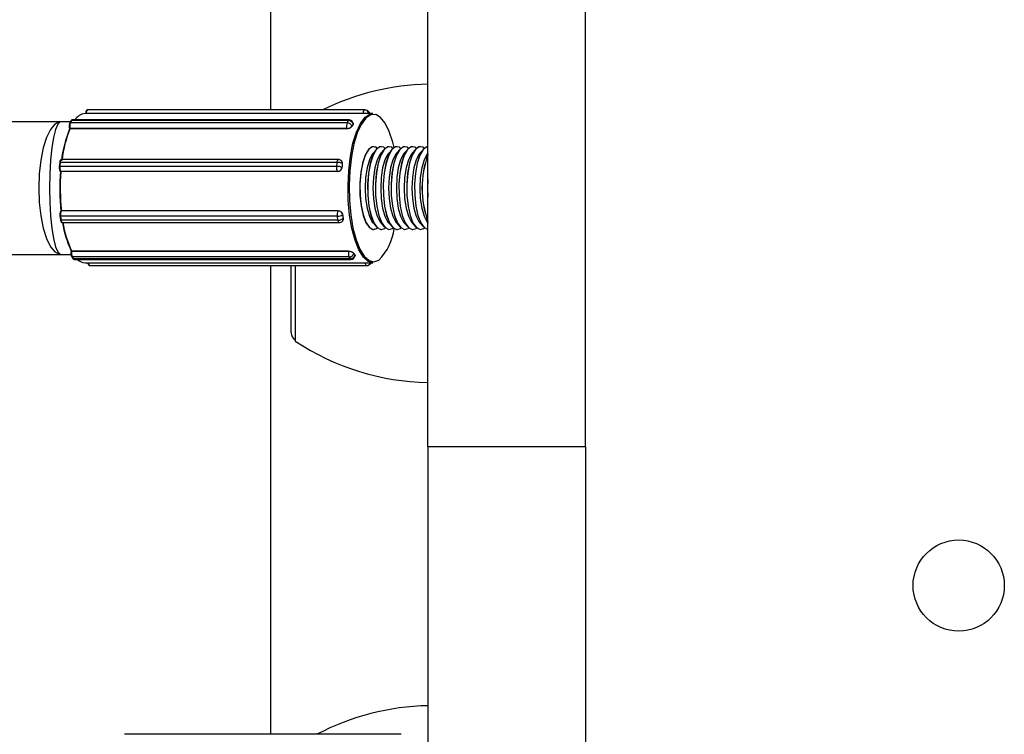
# Model space of a CAD drawing. Units: millimetres. Extents: x 0.9 to 20.3, y -0.1 to 13.6.
# Drawn here: x 9.5 to 9.6, y 5.3 to 5.4 of the extents above; entities that cross this region are included whole.
import ezdxf

# ---------------------------------------------------------------- set-up
doc = ezdxf.new("R2010")
doc.units = ezdxf.units.MM

msp = doc.modelspace()

# ---------------------------------------------------------------- linework, layer by layer
at = {"color": 7, "linetype": 'Continuous', "lineweight": 25}
for p, q in [((9.543170125898648, 5.461269614397718), (9.543170125898648, 5.42095695478049)), ((9.562170125898653, 5.380280346812537), (9.562170125898653, 5.458098106860856)), ((9.58117012589863, 5.380280346812537), (9.58117012589863, 5.458098106860856)), ((9.555519827215072, 5.420502047656296), (9.520815230595751, 5.420502047656296)), ((9.520894061609162, 5.42051387691961), (9.520893540463952, 5.420502047656296)), ((9.554345303375861, 5.420522605841736), (9.520960990323566, 5.42052260584175)), ((9.554510175285223, 5.42095695478049), (9.5211258622329, 5.42095695478049)), ((9.554860019223462, 5.420855830735146), (9.554695147314128, 5.420921481796409)), ((9.517891745554458, 5.419502047656277), (9.46789987895621, 5.419502047656277)), ((9.51906014360636, 5.419502047656277), (9.517891745554458, 5.419502047656277)), ((9.519118897035973, 5.419614383203633), (9.518978561216123, 5.419346063528689)), ((9.519189659140658, 5.419652418773804), (9.519049323320779, 5.419384099098874)), ((9.552433636373074, 5.419384099098874), (9.519049323320779, 5.419384099098874)), ((9.552573972192953, 5.419652418773804), (9.519189659140658, 5.419652418773804)), ((9.552663221633217, 5.419730512916967), (9.519278908580922, 5.419730512916967)), ((9.552433636373074, 5.419384099098874), (9.552573972192953, 5.419652418773804)), ((9.553064583568663, 5.419096353079478), (9.552994415658723, 5.418962193242034)), ((9.552994415658723, 5.418962193242034), (9.552995035566106, 5.418959262774845)), ((9.553134751478574, 5.419230512916965), (9.553064583568663, 5.419096353079478)), ((9.553135371385984, 5.419227582449789), (9.553134751478574, 5.419230512916965)), ((9.553154378439096, 5.419324622986974), (9.553152396455566, 5.419333992350541)), ((9.518928469140683, 5.418726841615349), (9.51894426690108, 5.418652161397599)), ((9.552382549993489, 5.41869387356709), (9.518998236941194, 5.41869387356709)), ((9.518998236941194, 5.41869387356709), (9.519003824749142, 5.41866745851166)), ((9.552388137801465, 5.41866745851166), (9.519003824749142, 5.41866745851166)), ((9.552388137801465, 5.41866745851166), (9.552382549993489, 5.41869387356709)), ((9.555955244219028, 5.416173963928596), (9.555547681478025, 5.415706772301373)), ((9.556898303909769, 5.416173963928596), (9.556490741168766, 5.415706772301373)), ((9.556557192874912, 5.416502047656277), (9.556547762277994, 5.416502047656277)), ((9.55784136360051, 5.416173963928596), (9.557433800859506, 5.415706772301373)), ((9.557500252565653, 5.416502047656277), (9.557490821968734, 5.416502047656277)), ((9.55878442329125, 5.416173963928596), (9.558376860550247, 5.415706772301373)), ((9.558443312256394, 5.416502047656277), (9.558433881659504, 5.416502047656277)), ((9.55972748298202, 5.416173963928596), (9.559319920240988, 5.415706772301373)), ((9.559386371947134, 5.416502047656277), (9.559376941350244, 5.416502047656277)), ((9.56067054267276, 5.416173963928596), (9.560262979931728, 5.415706772301373)), ((9.560329431637875, 5.416502047656277), (9.560320001040985, 5.416502047656277)), ((9.5616136023635, 5.416173963928596), (9.56120603962247, 5.415706772301373)), ((9.561272491328616, 5.416502047656277), (9.561263060731726, 5.416502047656277)), ((9.562170125898653, 5.415730875203021), (9.56214909931321, 5.415706772301373)), ((9.517759633442147, 5.414584526723257), (9.517709498401523, 5.414107786070044)), ((9.517827370000639, 5.414604213401585), (9.517777234960043, 5.414127472748387)), ((9.551211683052934, 5.414604213401599), (9.517827370000639, 5.414604213401585)), ((9.551370258216899, 5.414953487326922), (9.517985945164604, 5.414953487326922)), ((9.551161548012338, 5.414127472748401), (9.551211683052934, 5.414604213401599)), ((9.551721719330793, 5.414809251443767), (9.551714728639347, 5.414815896112795)), ((9.551816720542, 5.414215117000321), (9.551791653021688, 5.413976746673722)), ((9.551841788062283, 5.41445348732692), (9.551816720542, 5.414215117000321)), ((9.551842889491205, 5.414452440416081), (9.551841788062283, 5.41445348732692)), ((9.551161548012338, 5.414127472748401), (9.517777234960043, 5.414127472748387)), ((9.517826808007037, 5.41352287239398), (9.517844031614054, 5.413506501314085)), ((9.551269988135708, 5.413500006020509), (9.517885675083413, 5.413500006020509)), ((9.517885675083413, 5.413500006020509), (9.517895603297681, 5.413490569228994)), ((9.551279916349976, 5.41349056922898), (9.517895603297681, 5.413490569228994)), ((9.551279916349976, 5.41349056922898), (9.551269988135708, 5.413500006020509)), ((9.551791653021688, 5.413976746673722), (9.55179275445061, 5.413975699762883)), ((9.51790692494091, 5.408751194684211), (9.517888112323554, 5.40872781931942)), ((9.51796293446295, 5.408769496746825), (9.517953311364202, 5.408757539694843)), ((9.551337624416497, 5.408757539694843), (9.517953311364202, 5.408757539694843)), ((9.551347247515274, 5.408769496746825), (9.51796293446295, 5.408769496746825)), ((9.551337624416497, 5.408757539694843), (9.551347247515274, 5.408769496746825)), ((9.551873746322848, 5.408296776820091), (9.551872678743244, 5.408295450313386)), ((9.551872678743244, 5.408295450313386), (9.551904440983883, 5.408064405622664)), ((9.51779480614615, 5.408129047084071), (9.517858330627483, 5.407666957702627)), ((9.551247447091747, 5.40810447020041), (9.517863134039452, 5.408104470200396)), ((9.517863134039452, 5.408104470200396), (9.517926658520814, 5.407642380818967)), ((9.55131097157308, 5.407642380818952), (9.517926658520814, 5.407642380818967)), ((9.518080360326898, 5.40733336093194), (9.551464673379193, 5.40733336093194)), ((9.55131097157308, 5.407642380818952), (9.551247447091747, 5.40810447020041)), ((9.551854193063654, 5.407519873427542), (9.551860092958599, 5.407527204262703)), ((9.551904440983883, 5.408064405622664), (9.551936203224578, 5.407833360931942)), ((9.551936203224578, 5.407833360931942), (9.551937270804181, 5.407834687438662)), ((9.555547681478025, 5.407297323011189), (9.555955244219028, 5.406830131383966)), ((9.556490741168766, 5.407297323011189), (9.556898303909769, 5.406830131383952)), ((9.557433800859506, 5.407297323011189), (9.55784136360051, 5.406830131383952)), ((9.558376860550247, 5.407297323011189), (9.55878442329125, 5.406830131383952)), ((9.559319920240988, 5.407297323011189), (9.55972748298202, 5.406830131383952)), ((9.560262979931728, 5.407297323011189), (9.56067054267276, 5.406830131383952)), ((9.56120603962247, 5.407297323011189), (9.5616136023635, 5.406830131383952)), ((9.56214909931321, 5.407297323011189), (9.562170125898653, 5.407273220109541)), ((9.555972826816195, 5.406619722116059), (9.55608094774859, 5.406703050026348)), ((9.556547762277994, 5.406502047656272), (9.556557192874912, 5.406502047656272)), ((9.557490821968734, 5.406502047656272), (9.557500252565653, 5.406502047656272)), ((9.558433881659504, 5.406502047656272), (9.558443312256394, 5.406502047656272)), ((9.559376941350244, 5.406502047656272), (9.559386371947134, 5.406502047656272)), ((9.560320001040985, 5.406502047656272), (9.560329431637875, 5.406502047656272)), ((9.561263060731726, 5.406502047656272), (9.561272491328616, 5.406502047656272)), ((9.519154454691567, 5.40391957420152), (9.519140630071767, 5.403839885987818)), ((9.5192144815667, 5.403896793244538), (9.51920966633832, 5.403869037186535)), ((9.552593979390615, 5.403869037186521), (9.51920966633832, 5.403869037186535)), ((9.552598794618994, 5.403896793244524), (9.5192144815667, 5.403896793244538)), ((9.552593979390615, 5.403869037186521), (9.552598794618994, 5.403896793244524)), ((9.55321350362643, 5.403640895071003), (9.553212969428465, 5.403637815833971)), ((9.553212969428465, 5.403637815833971), (9.553286699524698, 5.403522205157696)), ((9.553286699524698, 5.403522205157696), (9.55336042962093, 5.403406594481407)), ((9.47012797779336, 5.403502047656271), (9.517891745554458, 5.403502047656271)), ((9.517891745554458, 5.403502047656271), (9.519131394186438, 5.403502047656271)), ((9.51921128543227, 5.403229385764558), (9.519358745624764, 5.402998164411994)), ((9.552664529918182, 5.403194491250698), (9.519280216865859, 5.403194491250698)), ((9.519280216865859, 5.403194491250698), (9.519427677058353, 5.402963269898162)), ((9.552811990110648, 5.402963269898148), (9.519427677058353, 5.402963269898162)), ((9.51950458672328, 5.402906594481404), (9.552888899775574, 5.402906594481404)), ((9.520815230595751, 5.402502047656295), (9.555519827215072, 5.402502047656295)), ((9.552811990110648, 5.402963269898148), (9.552664529918182, 5.403194491250698)), ((9.55336042962093, 5.403406594481407), (9.553360963818896, 5.403409673718439)), ((9.553381541300858, 5.403321129122457), (9.553383166662279, 5.403330498070826)), ((9.55504058411497, 5.402243412445696), (9.555202981755677, 5.402351250162621)), ((9.521379680313053, 5.402159942825417), (9.554763993365349, 5.402159942825417)), ((9.543170125898648, 5.402159942825417), (9.543170125898648, 5.345589673323072)), ((9.545670125898646, 5.394039959161926), (9.545670125898646, 5.402159942825417)), ((9.546170125898662, 5.402159942825417), (9.546170125898662, 5.393039959161893)), ((9.58117012589863, 5.380280346812537), (9.562170125898653, 5.380280346812537)), ((9.562170125898653, 5.380280346812537), (9.562170125898653, 5.331039959161924)), ((9.58117012589863, 5.380280346812537), (9.58117012589863, 5.331039959161924)), ((9.558955945905744, 5.345589673323072), (9.5255708015139, 5.345589673323072))]:
    msp.add_line(p, q, dxfattribs=at)
at = {"color": 8, "linetype": 'Continuous', "lineweight": 25}
for p, q in [((9.520960990323566, 5.42052260584175), (9.52096008462052, 5.420502047656296)), ((9.554344397672814, 5.420502047656296), (9.554345303375861, 5.420522605841736))]:
    msp.add_line(p, q, dxfattribs=at)
at = {"color": 7, "linetype": 'Continuous', "lineweight": 25, "flags": 128}
for points in [[(9.555519827215072, 5.402502047656295), (9.554960386693857, 5.402660599675681), (9.554379844944485, 5.403180149214375), (9.55384597420322, 5.40404039825307), (9.553380631200916, 5.405206128095042), (9.553002867134772, 5.40662961362359), (9.552728147710063, 5.408252577173922), (9.552567719972295, 5.410008574427589), (9.552528151851895, 5.411825714650728), (9.552611063272359, 5.413629603909083), (9.552813059830406, 5.415346390764466), (9.55312587176325, 5.416905789761312), (9.55353669251354, 5.418243958921476), (9.554028703031513, 5.419306113442286), (9.554581760348775, 5.420048768592888), (9.555173222233769, 5.420441519984148), (9.555519827215072, 5.420502047656296)], [(9.558087525275049, 5.416392420855399), (9.557928216510724, 5.417052656422978), (9.557509197051324, 5.418339481863594), (9.557012593454537, 5.41934638194439), (9.556458736729972, 5.42003213405776), (9.555870301837011, 5.420368663431613), (9.55527137936928, 5.420342192513839), (9.554686489283021, 5.419953805026918), (9.554139577047088, 5.419219401600213), (9.55365303331262, 5.418169048796297), (9.55324677723734, 5.416845748182364), (9.552937440992672, 5.415303675841042), (9.5527376888408, 5.413605964395156), (9.55265569865832, 5.411822118350781), (9.552694827132932, 5.410025168574574), (9.552853472340296, 5.408288682401487), (9.553125139326959, 5.406683751779493), (9.5534987060146, 5.405276082756824), (9.55395887853907, 5.404123305468655), (9.554486817383228, 5.403272614752606), (9.555060908668729, 5.402758837986564), (9.555657649030898, 5.402603009251688), (9.556252607849181, 5.40281150819467), (9.556252607849181, 5.40281150819467)], [(9.517891745554458, 5.419502047656277), (9.517747682550826, 5.419490314967089), (9.517179855769278, 5.419210447596438), (9.516645316162872, 5.418570144011849), (9.51616905820952, 5.417599344097294), (9.515773351201766, 5.41634344137783), (9.515476697959535, 5.414861160468771), (9.515292969658695, 5.413221811177973), (9.515230757230448, 5.411502047656281)], [(9.517891745554458, 5.419502047656277), (9.517818666251479, 5.419490314967089), (9.517530622934679, 5.419210447596438), (9.517259465310211, 5.418570144011849), (9.517017872407216, 5.417599344097294), (9.516817140841361, 5.41634344137783), (9.516666656597543, 5.414861160468771), (9.516573456151768, 5.413221811177973), (9.516541897453287, 5.411502047656281)], [(9.519592827612762, 5.419730512916967), (9.519690916967413, 5.419845965447234), (9.519727288716972, 5.419885735710235)], [(9.518928469140683, 5.418726841615349), (9.518928435911867, 5.418727001203248), (9.51892824648484, 5.418728032583569)], [(9.555604702587253, 5.416502047656277), (9.555429224593347, 5.416474138085999), (9.55498953263315, 5.416147426215414), (9.554595465014238, 5.41547618786829), (9.554276247929145, 5.41451020572212), (9.554055556248805, 5.413321122253603), (9.553949757665485, 5.41199712634393), (9.553966698776172, 5.410636412712815), (9.554105123136104, 5.409339899265458), (9.554354764443865, 5.408203742473059), (9.554697107945593, 5.407312205887362), (9.555106763589968, 5.406731410698423), (9.55555334909183, 5.406504431828434), (9.555604702587253, 5.406502047656286)], [(9.556080965603591, 5.416301029587768), (9.555891361550515, 5.416432092755226), (9.555438655190265, 5.416474138086013), (9.55499896323007, 5.416147426215414), (9.554604895611156, 5.41547618786829), (9.554285678526064, 5.41451020572212), (9.554064986845695, 5.413321122253603), (9.553959188262404, 5.41199712634393), (9.553976129373062, 5.410636412712815), (9.554114553733022, 5.409339899265458), (9.554364195040783, 5.408203742473059), (9.554706538542511, 5.407312205887362), (9.555116194186859, 5.406731410698423), (9.55556277968872, 5.406504431828434), (9.556013173844427, 5.406648103261826), (9.556080965763805, 5.406703065865624)], [(9.556080947748448, 5.416301045286357), (9.555932129301532, 5.416409798458911), (9.555479911869519, 5.416485737958578), (9.555037649018395, 5.416192059947374), (9.554638141360606, 5.415550545179922), (9.554311018551509, 5.414608771871794), (9.554080541793347, 5.413436587040902), (9.553963804492945, 5.412120926273797), (9.55396946452182, 5.41075936611082), (9.554097102101501, 5.409452887240516), (9.554337250936634, 5.408298385223954), (9.554672100286716, 5.407381484194243), (9.555076815907306, 5.406770186506176), (9.555521381892241, 5.406509829312792), (9.555972826816195, 5.406619722116059), (9.555972826816195, 5.406619722116059)], [(9.555547681478025, 5.415706772301373), (9.555458933352888, 5.415595091270585), (9.555100566584564, 5.414902447284828), (9.554821624466193, 5.413934323144129), (9.554644705229258, 5.412769150508691), (9.554584141818133, 5.411501324735919), (9.554644840720265, 5.410233557529846), (9.554821884471515, 5.40906855584981), (9.555100930040162, 5.408100701203406), (9.5554593708137, 5.407408403418028), (9.555547681478025, 5.407297323011189)], [(9.556547762277994, 5.416502047656277), (9.556372284284087, 5.416474138086013), (9.555932592323892, 5.416147426215414), (9.555538524704978, 5.41547618786829), (9.555219307619915, 5.41451020572212), (9.554998615939546, 5.413321122253603), (9.554892817356226, 5.41199712634393), (9.554909758466884, 5.410636412712815), (9.555048182826873, 5.409339899265458), (9.555297824134605, 5.408203742473059), (9.555640167636362, 5.407312205887362), (9.55604982328071, 5.406731410698423), (9.556496408782571, 5.406504431828434), (9.556547762277994, 5.406502047656286)], [(9.557023989566822, 5.416301060999427), (9.556834421241227, 5.416432092755226), (9.556381714881006, 5.416474138086013), (9.55594202292081, 5.416147426215414), (9.555547955301869, 5.41547618786829), (9.555228738216805, 5.41451020572212), (9.555008046536436, 5.413321122253603), (9.554902247953144, 5.41199712634393), (9.554919189063803, 5.410636412712815), (9.555057613423763, 5.409339899265458), (9.555307254731495, 5.408203742473059), (9.555649598233252, 5.407312205887362), (9.5560592538776, 5.406731410698423), (9.556505839379462, 5.406504431828434), (9.556956233535168, 5.406648103261826), (9.557023989406808, 5.406703034172434)], [(9.556490741168766, 5.415706772301373), (9.556401993043629, 5.415595091270585), (9.556043626275304, 5.414902447284828), (9.555764684156934, 5.413934323144129), (9.555587764919999, 5.412769150508691), (9.555527201508902, 5.411501324735919), (9.555587900411005, 5.410233557529846), (9.555764944162284, 5.40906855584981), (9.556043989730902, 5.408100701203406), (9.556402430504441, 5.407408403418028), (9.556490741168766, 5.407297323011189)], [(9.557490821968734, 5.416502047656277), (9.557315343974828, 5.416474138086013), (9.556875652014632, 5.416147426215414), (9.55648158439572, 5.41547618786829), (9.556162367310655, 5.41451020572212), (9.555941675630287, 5.413321122253617), (9.555835877046967, 5.41199712634393), (9.555852818157653, 5.410636412712815), (9.555991242517614, 5.409339899265458), (9.556240883825346, 5.408203742473059), (9.556583227327103, 5.407312205887362), (9.55699288297145, 5.406731410698423), (9.557439468473312, 5.406504431828434), (9.557490821968734, 5.406502047656286)], [(9.557967084985073, 5.416301029587782), (9.557777480931996, 5.416432092755226), (9.557324774571747, 5.416474138086013), (9.55688508261155, 5.416147426215414), (9.556491014992638, 5.41547618786829), (9.556171797907545, 5.41451020572212), (9.555951106227177, 5.413321122253603), (9.555845307643885, 5.41199712634393), (9.555862248754543, 5.410636412712815), (9.556000673114532, 5.409339899265458), (9.556250314422265, 5.408203742473059), (9.556592657924021, 5.407312205887362), (9.55700231356834, 5.406731410698423), (9.55744889907023, 5.406504431828434), (9.557899293225908, 5.406648103261826), (9.557967085145286, 5.406703065865624)], [(9.557433800859506, 5.415706772301373), (9.55734505273437, 5.415595091270585), (9.556986685966045, 5.414902447284828), (9.556707743847674, 5.413934323144129), (9.55653082461074, 5.412769150508691), (9.556470261199614, 5.411501324735919), (9.556530960101746, 5.410233557529846), (9.556708003853025, 5.40906855584981), (9.556987049421643, 5.408100701203406), (9.55734549019521, 5.407408403418028), (9.557433800859506, 5.407297323011189)], [(9.558433881659504, 5.416502047656277), (9.558258403665569, 5.416474138085999), (9.557818711705373, 5.416147426215414), (9.55742464408646, 5.41547618786829), (9.557105427001396, 5.414510205722106), (9.556884735321027, 5.413321122253603), (9.556778936737707, 5.41199712634393), (9.556795877848394, 5.410636412712815), (9.556934302208354, 5.409339899265458), (9.557183943516087, 5.408203742473059), (9.557526287017843, 5.407312205887362), (9.55793594266219, 5.406731410698423), (9.558382528164053, 5.406504431828434), (9.558433881659504, 5.406502047656272)], [(9.558910108948503, 5.416301060999256), (9.558720540622737, 5.416432092755226), (9.558267834262487, 5.416474138086013), (9.557828142302291, 5.416147426215414), (9.557434074683378, 5.41547618786829), (9.557114857598286, 5.41451020572212), (9.556894165917946, 5.413321122253603), (9.556788367334626, 5.41199712634393), (9.556805308445284, 5.410636412712815), (9.556943732805244, 5.409339899265458), (9.557193374113005, 5.408203742473059), (9.557535717614734, 5.407312205887362), (9.557945373259109, 5.406731410698423), (9.558391958760943, 5.406504431828434), (9.558842352916649, 5.406648103261826), (9.55891010878846, 5.406703034172605)], [(9.558376860550247, 5.415706772301373), (9.55828811242511, 5.415595091270585), (9.557929745656814, 5.414902447284828), (9.557650803538415, 5.413934323144129), (9.55747388430148, 5.412769150508691), (9.557413320890383, 5.411501324735919), (9.557474019792487, 5.410233557529846), (9.557651063543766, 5.40906855584981), (9.557930109112384, 5.408100701203406), (9.558288549885951, 5.407408403418028), (9.558376860550247, 5.407297323011189)], [(9.559376941350244, 5.416502047656277), (9.55920146335631, 5.416474138086013), (9.558761771396114, 5.416147426215414), (9.5583677037772, 5.41547618786829), (9.558048486692137, 5.41451020572212), (9.557827795011768, 5.413321122253603), (9.557721996428448, 5.41199712634393), (9.557738937539135, 5.410636412712815), (9.557877361899095, 5.409339899265458), (9.558127003206828, 5.408203742473059), (9.558469346708584, 5.407312205887362), (9.558879002352931, 5.406731410698423), (9.559325587854794, 5.406504431828434), (9.559376941350244, 5.406502047656286)], [(9.55985320436627, 5.416301029588052), (9.559663600313478, 5.416432092755226), (9.559210893953228, 5.416474138086013), (9.558771201993032, 5.416147426215414), (9.558377134374119, 5.41547618786829), (9.558057917289055, 5.41451020572212), (9.557837225608687, 5.413321122253617), (9.557731427025367, 5.41199712634393), (9.557748368136025, 5.410636412712815), (9.557886792496014, 5.409339899265458), (9.558136433803746, 5.408203742473059), (9.558478777305503, 5.407312205887362), (9.55888843294985, 5.406731410698423), (9.559335018451712, 5.406504431828434), (9.55978541260739, 5.406648103261826), (9.559853204526455, 5.406703065865354)], [(9.559319920240988, 5.415706772301373), (9.559231172115851, 5.415595091270585), (9.558872805347526, 5.414902447284828), (9.558593863229156, 5.413934323144129), (9.55841694399222, 5.412769150508691), (9.558356380581124, 5.411501324735919), (9.558417079483227, 5.410233557529846), (9.558594123234506, 5.40906855584981), (9.558873168803125, 5.408100701203406), (9.559231609576692, 5.407408403418028), (9.559319920240988, 5.407297323011189)], [(9.560320001040985, 5.416502047656277), (9.56014452304705, 5.416474138086013), (9.559704831086854, 5.416147426215414), (9.559310763467941, 5.41547618786829), (9.558991546382877, 5.41451020572212), (9.558770854702509, 5.413321122253603), (9.558665056119217, 5.41199712634393), (9.558681997229876, 5.410636412712815), (9.558820421589836, 5.409339899265458), (9.559070062897568, 5.408203742473059), (9.559412406399325, 5.407312205887362), (9.559822062043672, 5.406731410698423), (9.560268647545534, 5.406504431828434), (9.560320001040985, 5.406502047656286)], [(9.560796246193597, 5.416301045293903), (9.560606660004218, 5.416432092755226), (9.560153953643969, 5.416474138086013), (9.559714261683773, 5.416147426215414), (9.55932019406486, 5.41547618786829), (9.559000976979767, 5.41451020572212), (9.558780285299427, 5.413321122253617), (9.558674486716107, 5.41199712634393), (9.558691427826766, 5.410636412712815), (9.558829852186754, 5.409339899265458), (9.559079493494487, 5.408203742473059), (9.559421836996243, 5.407312205887362), (9.55983149264059, 5.406731410698423), (9.560278078142453, 5.406504431828434), (9.56072847229813, 5.406648103261826), (9.560796246193654, 5.406703050018717)], [(9.560262979931728, 5.415706772301373), (9.560174231806592, 5.415595091270585), (9.559815865038296, 5.414902447284828), (9.559536922919925, 5.413934323144129), (9.559360003682961, 5.412769150508691), (9.559299440271865, 5.411501324735919), (9.559360139173968, 5.410233557529846), (9.559537182925247, 5.40906855584981), (9.559816228493865, 5.408100701203406), (9.560174669267433, 5.407408403418028), (9.560262979931728, 5.407297323011189)], [(9.561263060731726, 5.416502047656277), (9.56108758273782, 5.416474138086013), (9.560647890777624, 5.416147426215414), (9.56025382315871, 5.41547618786829), (9.559934606073618, 5.41451020572212), (9.55971391439325, 5.413321122253603), (9.559608115809958, 5.41199712634393), (9.559625056920616, 5.410636412712815), (9.559763481280577, 5.409339899265458), (9.560013122588309, 5.408203742473059), (9.560355466090066, 5.407312205887362), (9.560765121734413, 5.406731410698423), (9.561211707236275, 5.406504431828434), (9.561263060731726, 5.406502047656286)], [(9.561739323748263, 5.416301029587597), (9.561549719694959, 5.416432092755226), (9.56109701333471, 5.416474138086013), (9.560657321374514, 5.416147426215414), (9.5602632537556, 5.41547618786829), (9.559944036670537, 5.41451020572212), (9.559723344990168, 5.413321122253603), (9.559617546406848, 5.41199712634393), (9.559634487517506, 5.410636412712815), (9.559772911877495, 5.409339899265458), (9.560022553185227, 5.408203742473059), (9.560364896686984, 5.407312205887362), (9.560774552331331, 5.406731410698423), (9.561221137833193, 5.406504431828434), (9.561671531988871, 5.406648103261826), (9.561739323908476, 5.406703065865809)], [(9.56120603962247, 5.415706772301373), (9.56111729149736, 5.415595091270585), (9.560758924729036, 5.414902447284828), (9.560479982610637, 5.413934323144129), (9.560303063373702, 5.412769150508691), (9.560242499962605, 5.411501324735919), (9.560303198864709, 5.410233557529846), (9.560480242615988, 5.40906855584981), (9.560759288184606, 5.408100701203406), (9.561117728958173, 5.407408403418028), (9.56120603962247, 5.407297323011189)], [(9.562170125898653, 5.416500876492133), (9.562030642428532, 5.416474138086013), (9.561590950468336, 5.416147426215414), (9.561196882849423, 5.41547618786829), (9.560877665764359, 5.41451020572212), (9.56065697408399, 5.413321122253603), (9.560551175500699, 5.41199712634393), (9.560568116611357, 5.410636412712815), (9.560706540971317, 5.409339899265458), (9.56095618227905, 5.408203742473059), (9.561298525780806, 5.407312205887362), (9.561708181425153, 5.406731410698423), (9.562154766927016, 5.406504431828434), (9.562170125898653, 5.406503218820415)], [(9.562170125898653, 5.416500182276618), (9.56204007302545, 5.416474138086013), (9.561600381065254, 5.416147426215414), (9.561206313446341, 5.41547618786829), (9.560887096361277, 5.41451020572212), (9.560666404680909, 5.413321122253617), (9.560560606097589, 5.41199712634393), (9.560577547208275, 5.410636412712815), (9.560715971568236, 5.409339899265458), (9.560965612875968, 5.408203742473059), (9.561307956377725, 5.407312205887362), (9.561717612022072, 5.406731410698423), (9.562164197523934, 5.406504431828434), (9.562170125898653, 5.406503913035944)], [(9.56214909931321, 5.415706772301373), (9.562060351188073, 5.415595091270585), (9.561701984419777, 5.414902447284828), (9.561423042301406, 5.413934323144129), (9.561246123064443, 5.412769150508691), (9.561185559653346, 5.411501324735919), (9.561246258555478, 5.410233557529846), (9.561423302306729, 5.40906855584981), (9.561702347875347, 5.408100701203406), (9.562060788648914, 5.407408403418028), (9.56214909931321, 5.407297323011189)], [(9.562170125898653, 5.412554424740815), (9.562128619344087, 5.411501324735919), (9.562170125898653, 5.410449670571747)], [(9.515230757230448, 5.411502047656281), (9.515292969658695, 5.40978228413459), (9.515476697959535, 5.408142934843791), (9.515773351201766, 5.406660653934733), (9.51616905820952, 5.405404751215254), (9.516645316162872, 5.404433951300714), (9.517179855769278, 5.403793647716125), (9.517747682550826, 5.403513780345474), (9.517891745554458, 5.403502047656271)], [(9.516541897453287, 5.411502047656281), (9.516573456151768, 5.40978228413459), (9.516666656597543, 5.408142934843791), (9.516817140841361, 5.406660653934733), (9.517017872407216, 5.405404751215254), (9.517259465310211, 5.404433951300714), (9.517530622934679, 5.403793647716125), (9.517818666251479, 5.403513780345474), (9.517891745554458, 5.403502047656271)]]:
    msp.add_lwpolyline(points, dxfattribs=at)
at = {"color": 8, "linetype": 'Continuous', "lineweight": 25, "flags": 128}
for points in [[(9.551211683052934, 5.414604213401599), (9.551224510891466, 5.41469432472989), (9.551242939717973, 5.414775180811841), (9.551266261323, 5.414843674393577), (9.551293579470318, 5.414897173305175), (9.551323844338889, 5.414933621613439), (9.551355892866745, 5.414951618630337), (9.551370258216899, 5.414953487326922)], [(9.517926658520814, 5.407642380818967), (9.517942004869433, 5.407555901282063), (9.517962668140704, 5.407480084363893), (9.517987854256681, 5.407417843666135), (9.518016595329065, 5.407371571063859), (9.518047786854531, 5.407343044787236), (9.518080230160301, 5.407333361085104), (9.51808036032687, 5.40733336093194)], [(9.55336042962093, 5.403406594481407), (9.553380137363625, 5.403361485433276), (9.553381541300858, 5.403321129122457)]]:
    msp.add_lwpolyline(points, dxfattribs=at)
at = {"color": 7, "linetype": 'Continuous', "lineweight": 25}
msp.add_circle((9.626170125898675, 5.363539959161923), 0.005500000000000688, dxfattribs=at)
for centre, radius, start, end in [((9.56276205085043, 5.394045799316157), 0.03000000000001931, 91.13056674828707, 116.2285168374277), ((9.520997135952733, 5.418877295538078), 0.001634903362449759, 96.38816603551275, 148.5418031339684), ((9.554510175285223, 5.420456954780487), 0.0005000000000027858, 68.28783277419522, 90), ((9.554675047194586, 5.42039130371921), 0.0004999999999980424, 12.79643803962054, 68.28783277790049), ((9.520160883863944, 5.418954824692658), 0.001191571800996108, 158.8839001049337, 192.650152269844), ((9.553545196916126, 5.418954824692658), 0.001191571800885181, 158.8839001024827, 192.6501522710412), ((9.552427790875463, 5.419422505106407), 0.0007300346960841254, 266.4470543586335, 320.9104519972664), ((9.552437637974457, 5.418805782963869), 0.0005783299791793356, 15.69114246765423, 90.39644616096278), ((9.552577973794335, 5.419074102638827), 0.0005783299791578096, 15.6911424649853, 90.396446160978), ((9.552663221633217, 5.419230512916965), 0.0005000000000085826, 11.94419335788831, 90), ((9.558637298535778, 5.416183043243077), 0.006288284846253459, 152.400283775195, 153.8009650290577), ((9.558149997391034, 5.416437883314469), 0.005738370433877097, 150.9122654855562, 152.4010647642298), ((9.532209884347019, 5.413205898476203), 0.01432756921561975, 157.6977610203436, 173.6217596958295), ((9.532460785751589, 5.413231491206471), 0.01451342619659753, 158.0036524820393, 173.3158682344), ((9.573090255049088, 5.411502047656281), 0.01164411605097955, 159.6892456961648, 200.3107543038352), ((9.573137589344348, 5.411502047656281), 0.0116813425298543, 159.8655147740015, 200.1344852260648), ((9.5512770365577, 5.413484992551243), 0.001121127286459291, 59.75255852640104, 93.34181848790054), ((9.551370258216899, 5.41445348732692), 0.0005000000000010091, 46.45367406584276, 90), ((9.57579926848316, 5.411693513143657), 0.02411474842828406, 173.9977871091785, 174.5694791938132), ((9.575249756020774, 5.411751330168894), 0.02356220272598704, 173.4172872746596, 173.9978825860907), ((9.543927238547006, 5.411506770013712), 0.026167114382935, 175.5038964381403, 186.1302788855427), ((9.518678915185738, 5.413960199237476), 0.0009170646961075025, 169.4903578222058, 210.1198919749957), ((9.544321078912184, 5.411506428675576), 0.02649985990883842, 175.7060389090717, 185.9281364139372), ((9.552063228238175, 5.413960199237518), 0.0009170646962637146, 169.4903578255413, 210.1198919727501), ((9.551226901517076, 5.413008251897946), 0.00112112728656523, 59.75255852768749, 93.34181848758303), ((9.55125745140915, 5.414037505644597), 0.0005376458084978341, 271.3361335991584, 353.511182797323), ((9.51886711505724, 5.408298598904974), 0.001022577057269108, 153.3327662177167, 190.9435996487229), ((9.552251428109479, 5.408298598904988), 0.001022577057170809, 153.3327662169502, 190.9435996499276), ((9.551307149110237, 5.409027950747255), 0.0009254083700809212, 266.3010373464552, 307.6700665349986), ((9.551329281024799, 5.408207063872336), 0.0005505390479736069, 9.238547148395241, 89.13165208968911), ((9.573988169757051, 5.411099729471186), 0.02229134960903485, 187.2235912078922, 187.8260492546526), ((9.52977544312477, 5.409100481444565), 0.01180308270136317, 188.6105187018864, 205.9666222989474), ((9.530164072747162, 5.409133567846222), 0.01213743610684099, 188.2915327324074, 205.5600230987124), ((9.55137067359157, 5.408565861365769), 0.0009254083700508224, 266.3010373463346, 307.670066536598), ((9.551464673379193, 5.407833360931942), 0.0005000000000018007, 270, 321.1727048825669), ((9.573334037948477, 5.411009778449309), 0.02163106209024653, 187.8259361222479, 188.4405928397182), ((9.55161103285186, 5.407395781202649), 0.006523785516654613, 315.3558610470265, 353.0968169677196), ((9.520304402371174, 5.403642572856253), 0.001117914609662838, 168.3122760319868, 203.6293987192473), ((9.55368871542364, 5.403642572856281), 0.001117914609821196, 168.31227603521, 203.6293987170943), ((9.552646738868638, 5.403066133834169), 0.0008046349207945612, 45.27448691892824, 93.75955060663779), ((9.552661905921603, 5.403758638613848), 0.0005641534655717417, 270.2664956979, 347.6333670083091), ((9.557244899176446, 5.406045136030951), 0.004693881621234007, 210.8109765601785, 212.5131731647201), ((9.5568646390578, 5.405802669183512), 0.004242896118863559, 212.5121311495654, 214.3329118962004), ((9.520883596609274, 5.403827659250449), 0.001327373350022107, 223.9396501806912, 267.0476897548645), ((9.552809366114126, 5.40352741726127), 0.0005641534655440537, 270.26649569214, 347.6333670091392), ((9.552888899775574, 5.403406594481392), 0.0005000000000028443, 270, 350.1580626421021), ((9.554926391006056, 5.402767780542344), 0.0005000000000008607, 303.5855520900125, 327.8954552645699), ((9.554763993365349, 5.402659942825419), 0.000500000000002388, 270, 303.5855520899562), ((9.54667012589865, 5.39403995916194), 0.0009999999999968892, 180, 240.000000000455), ((9.56276205085043, 5.41803411900764), 0.02999999999999378, 236.4225174758425, 268.8694332517119), ((9.56276205085043, 5.319045799316168), 0.03000000000001647, 91.13056674828718, 117.7735971244237)]:
    msp.add_arc(centre, radius, start, end, dxfattribs=at)
at = {"color": 8, "linetype": 'Continuous', "lineweight": 25}
for centre, radius, start, end in [((9.520943995262705, 5.420391963609514), 0.0001317430261347882, 82.58809771199873, 112.2731859322369), ((9.521375125961946, 5.42061387241699), 0.0004240730063838884, 125.9999782851338, 192.4281001176387), ((9.554759439014354, 5.420613872416961), 0.0004240730064793461, 125.9999782941391, 192.428100112468), ((9.5543460708329, 5.416745134740307), 0.00377747117940194, 84.0196386627523, 90.01164060491003), ((9.554518216736817, 5.420492962688396), 0.0004636087306325574, 1.122851240536846, 67.56483646115811), ((9.554685370429404, 5.420430531880069), 0.0004597622400773929, 8.948665528067574, 67.67451619202771), ((9.519044639388703, 5.419307976852235), 7.626621567296563e-05, 86.4789319450904, 150.0874053572747), ((9.519184977642816, 5.419576286948423), 7.627562689659617e-05, 86.481198911069, 150.036039985823), ((9.519300283968555, 5.419616038003578), 0.0001164534799535279, 100.5767818573545, 161.7957105406609), ((9.552684597020935, 5.419616038003479), 0.0001164534800584266, 100.5767818761838, 161.7957105030025), ((9.553007321939695, 5.419305485887033), 0.0001478486848840461, 329.529639175842, 11.11672285262136), ((9.51898604316468, 5.418758374993256), 6.564390423309359e-05, 208.7095856440553, 280.7052364008484), ((9.517806977132174, 5.414548004802864), 5.97936088140466e-05, 70.05887817468725, 142.3526485269591), ((9.518207137716608, 5.414642428252375), 0.0003816855943233715, 125.4164421203287, 185.7461544388568), ((9.55141487567763, 5.414507290854953), 0.0004302894418990961, 352.8169159819691, 45.8241076050137), ((9.517756842091636, 5.414071264149452), 5.979360900069893e-05, 70.05887830107574, 142.3526484146536), ((9.517884665779341, 5.413584611054315), 8.4611053888027e-05, 226.772071140086, 270.683483214414), ((9.517951232211878, 5.408675725138036), 8.184097127415704e-05, 88.54425638989925, 140.4592888308207), ((9.517844032647012, 5.408158636447578), 5.743557718402315e-05, 211.0108424861771, 289.4248834597196), ((9.517907556646513, 5.407696544369482), 5.743319428754303e-05, 211.0074314653427, 289.4262314932528), ((9.551638953818944, 5.407612779797429), 0.0003293153110077085, 174.84291880767, 238.0471923562737), ((9.551534442410194, 5.407770992985387), 0.0004065728873336197, 321.855305957346, 8.823965594814686), ((9.51919215800384, 5.403814178749567), 5.758463234530414e-05, 72.29926634802284, 153.485433202095), ((9.519277058227708, 5.40327378312173), 7.9354759187074e-05, 214.0183604225485, 272.2812048036303), ((9.519424518474516, 5.403042561993129), 7.935498078770679e-05, 214.0198931097214, 272.2811591832013), ((9.519514970851723, 5.403001207628659), 9.518128891532926e-05, 203.489681789029, 263.7366538020926), ((9.521559819941778, 5.402450481821955), 0.0003418525915568849, 171.3242572435763, 238.2003107172139), ((9.552899283904019, 5.403001207628645), 9.518128889527727e-05, 203.4896817956145, 263.7366538179911), ((9.555014056909691, 5.402482735367865), 0.0004083219338604874, 177.2890861724194, 232.2354817889494), ((9.554795951065891, 5.402607594791018), 0.0004387187132363647, 303.8905334999146, 346.0791999309681), ((9.554963829735179, 5.402709904860441), 0.0004310764215006602, 303.6954741442167, 331.1720040831122)]:
    msp.add_arc(centre, radius, start, end, dxfattribs=at)
at = {"color": 7, "linetype": 'Continuous', "lineweight": 25}
for points, knots in [([(9.521128968904257, 5.420953562746615), (9.521122810480954, 5.420954706439272), (9.521092961952569, 5.42096024966693), (9.521040525121741, 5.420934123292508), (9.520985985712848, 5.420882345268776), (9.520939827507782, 5.420793526689618), (9.520905641127023, 5.420665295170519), (9.520897541119687, 5.420559376343913), (9.520894061609162, 5.42051387691961)], [0, 0, 0, 0, 0.03682971699998273, 0.1785055690551987, 0.3197958851574912, 0.5243808526083297, 0.7956888488326057, 1, 1, 1, 1]), ([(9.518978561216151, 5.419346063528675), (9.51896164260733, 5.419305060170014), (9.518927930003933, 5.419223355463512), (9.518905308159752, 5.419055589089819), (9.518903282742336, 5.418879454366159), (9.51892043217105, 5.418775540283018), (9.518928469140683, 5.418726841615349)], [0, 0, 0, 0, 0.2537680809991411, 0.5056670295358785, 0.7683340283266396, 1, 1, 1, 1]), ([(9.519278334794045, 5.419726050407956), (9.519264809323452, 5.419726611504753), (9.519227903691636, 5.419728142514824), (9.519174606757893, 5.419693043185216), (9.519140034086341, 5.419652596051005), (9.519123430982312, 5.41962257994798), (9.519118897036002, 5.419614383203619)], [0, 0, 0, 0, 0.1842341421081835, 0.5027017264175363, 0.864198666470772, 1, 1, 1, 1]), ([(9.552995035566106, 5.418959262774845), (9.552974372812706, 5.418927505099813), (9.552933048551004, 5.418863991663425), (9.552811231532466, 5.418776357094043), (9.552661215782386, 5.418708897464949), (9.552512639620481, 5.418672623938374), (9.552423431400847, 5.418668922799522), (9.552388137801465, 5.41866745851166)], [0, 0, 0, 0, 0.2147113685127358, 0.4294097989196131, 0.6443958834944276, 0.8593117396360815, 1, 1, 1, 1]), ([(9.553147420244493, 5.419323165460764), (9.553151787249526, 5.419310333841292), (9.55316180525923, 5.419280897811912), (9.553144904719566, 5.419246810548838), (9.553135371385984, 5.419227582449789)], [0, 0, 0, 0, 0.4359154320547358, 0.9999999999999999, 0.9999999999999999, 0.9999999999999999, 0.9999999999999999]), ([(9.519003824749142, 5.41866745851166), (9.518995535862324, 5.418667280659033), (9.518978992314878, 5.418666925688154), (9.518959298807225, 5.418664023685064), (9.518945182369372, 5.418659296565291), (9.51894525918842, 5.418654813190667), (9.518945299650191, 5.41865245172816)], [0, 0, 0, 0, 0.2049500537156448, 0.4090538331971612, 0.6887395472711607, 1, 1, 1, 1]), ([(9.517985560706983, 5.414949102037522), (9.517975709177385, 5.41495015714727), (9.517942372110234, 5.414953727584116), (9.517889851886189, 5.414922843522898), (9.517836704797922, 5.414865512191934), (9.517792477852161, 5.41476918019438), (9.51776856707098, 5.414662858063505), (9.51776084142633, 5.414595118502074), (9.517759633442147, 5.414584526723242)], [0, 0, 0, 0, 0.06551399702953328, 0.2216959807932707, 0.3889279851560505, 0.6434776689068714, 0.9442540577728183, 1, 1, 1, 1]), ([(9.551719733554016, 5.414807612789556), (9.551749465414524, 5.414774552146678), (9.551812340957547, 5.414704637050971), (9.551848757544, 5.414575262147959), (9.551844561121918, 5.414487428611604), (9.551842889491205, 5.414452440416081)], [0, 0, 0, 0, 0.3505308197619351, 0.7412861235167788, 1, 1, 1, 1]), ([(9.517709498401551, 5.414107786070058), (9.517705831926683, 5.414052058284465), (9.517698322654034, 5.41393792273055), (9.51771737251422, 5.413764235380608), (9.51775370795098, 5.413618487205891), (9.517802998025324, 5.413554015830055), (9.517826808007065, 5.41352287239398)], [0, 0, 0, 0, 0.2413220604717876, 0.4942494440352899, 0.7556929737115481, 1, 1, 1, 1]), ([(9.517895603297681, 5.413490569228994), (9.517887346477032, 5.413491095263876), (9.517870866929592, 5.413492145161552), (9.517853209620618, 5.413498524402396), (9.51784740899182, 5.41350474810309), (9.51784489740458, 5.413507442874273)], [0, 0, 0, 0, 0.3627998749035274, 0.7241016856285343, 1, 1, 1, 1]), ([(9.55179275445061, 5.413975699762883), (9.551782495268235, 5.41392152372293), (9.551761977521686, 5.413813174907599), (9.551668377029976, 5.413667740374049), (9.551539878577977, 5.413557466669925), (9.551402785177281, 5.413498892348169), (9.551314747031192, 5.413492928655028), (9.551279916349976, 5.41349056922898)], [0, 0, 0, 0, 0.214711368518115, 0.4294097989264352, 0.6443958834835064, 0.8593117396520698, 1, 1, 1, 1]), ([(9.517888112323583, 5.408727819319434), (9.517866312065046, 5.408691733901303), (9.517822623529234, 5.408619417369859), (9.51779159095829, 5.408464106602789), (9.517779144494277, 5.408291364329013), (9.51778961143065, 5.40818288507722), (9.51779480614615, 5.408129047084071)], [0, 0, 0, 0, 0.2585558863118472, 0.518155694330119, 0.7608618238505449, 1, 1, 1, 1]), ([(9.51796293446295, 5.408769496746825), (9.517954656687174, 5.408769062685618), (9.517938135315994, 5.408768196355492), (9.517918039617335, 5.40876162481629), (9.517911073014453, 5.40875476458643), (9.517907181385759, 5.408750932379032)], [0, 0, 0, 0, 0.3071039980851013, 0.612939910410191, 1, 1, 1, 1]), ([(9.551347247515274, 5.408769496746825), (9.551400700739514, 5.408764229914038), (9.551507603128577, 5.408753696648429), (9.55165748703498, 5.408671779477867), (9.55177770140724, 5.408551699320054), (9.55185027606904, 5.408418911152591), (9.551867060357601, 5.408331569196346), (9.551873746322848, 5.408296776820091)], [0, 0, 0, 0, 0.2140806258487337, 0.4281449937136815, 0.6426478622322598, 0.8576499707212892, 1, 1, 1, 1]), ([(9.517858330627483, 5.407666957702627), (9.517867875514916, 5.407615617249146), (9.517888528516828, 5.407504527988703), (9.517940515519875, 5.407403246438118), (9.518013499765878, 5.407339583287534), (9.518061978306967, 5.407337801429019), (9.518079813692673, 5.407337145878483)], [0, 0, 0, 0, 0.3052015713370308, 0.6603879504299529, 0.8750558132645331, 1, 1, 1, 1]), ([(9.551937270804181, 5.407834687438662), (9.551939101914137, 5.407784047249134), (9.551942764023629, 5.407682769921575), (9.551906297112957, 5.407576572746986), (9.551864011231906, 5.407537267891907), (9.55185668771096, 5.407530460656911)], [0, 0, 0, 0, 0.4526124203008292, 0.9051975670345498, 1, 1, 1, 1]), ([(9.519140630071767, 5.403839885987804), (9.519133752897737, 5.403786361665777), (9.519119636394741, 5.403676494407986), (9.519128121218777, 5.403497443332267), (9.519156049177035, 5.403339439377202), (9.51919339385659, 5.403265033230706), (9.51921128543227, 5.403229385764558)], [0, 0, 0, 0, 0.2449352268870018, 0.5027688477544173, 0.7617800207294835, 0.9999999999999999, 0.9999999999999999, 0.9999999999999999, 0.9999999999999999]), ([(9.5192144815667, 5.403896793244538), (9.519206187343023, 5.40389705563646), (9.519189633143974, 5.403897579336824), (9.519169821515895, 5.403901852690051), (9.51915532888372, 5.403908966092313), (9.519155288073073, 5.403915729627439), (9.519155266052415, 5.403919379101335)], [0, 0, 0, 0, 0.2016207479039109, 0.4024089687717047, 0.677551335475057, 1, 1, 1, 1]), ([(9.552598794618994, 5.403896793244524), (9.552653243988395, 5.403893831897673), (9.552762138592065, 5.403887909428857), (9.55292747390694, 5.40384219764152), (9.553070204405024, 5.403776294128047), (9.553167502431783, 5.403704866782373), (9.553200399277806, 5.403659118676156), (9.55321350362643, 5.403640895071003)], [0, 0, 0, 0, 0.2140806258575426, 0.4281449937278164, 0.6426478622402167, 0.8576499707365871, 1, 1, 1, 1]), ([(9.519358745624736, 5.402998164411994), (9.519377344090337, 5.402974406318418), (9.519410358511287, 5.402932232962907), (9.5194729375471, 5.402902100714424), (9.519501642718346, 5.402908120752283), (9.519505179517857, 5.402908862488569)], [0, 0, 0, 0, 0.530774627062381, 0.9421861634977846, 1, 1, 1, 1]), ([(9.521159416179238, 5.402502047656295), (9.521163299151958, 5.402470310105368), (9.521174432823237, 5.402379308833527), (9.52121398665468, 5.402274733445562), (9.52127200581733, 5.402197372340478), (9.521335833711184, 5.402158476367955), (9.521371392841296, 5.402162989478821), (9.521380163334804, 5.402164102616549)], [0, 0, 0, 0, 0.1759171993435771, 0.5044084503382507, 0.7498837956180748, 0.9383100054104557, 1, 1, 1, 1]), ([(9.553360963818896, 5.403409673718439), (9.553376916115575, 5.403384436274475), (9.553394804656755, 5.403356135581159), (9.553381650729811, 5.403333616375871), (9.553380226956982, 5.40333117891117)], [0, 0, 0, 0, 0.8917606252897738, 0.9999999999999999, 0.9999999999999999, 0.9999999999999999, 0.9999999999999999])]:
    msp.add_open_spline(points, degree=3, knots=knots, dxfattribs=at)

doc.saveas('drawing.dxf')
